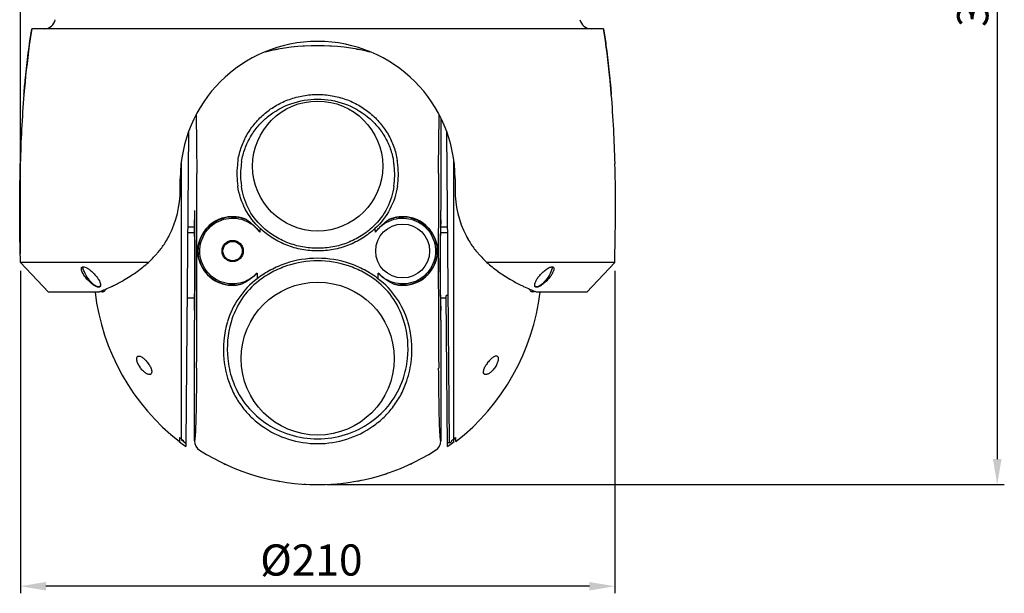
# Model space of a CAD drawing. Units: millimetres. Extents: x 6303 to 7533, y 455 to 1147.
# Drawn here: x 6677 to 7024, y 455 to 658 of the extents above; entities that cross this region are included whole.
import ezdxf

# ---------------------------------------------------------------- set-up
doc = ezdxf.new("R2010")
doc.units = ezdxf.units.MM
doc.layers.get('0').update_dxf_attribs({"linetype": 'CONTINUOUS'})
doc.layers.get('Defpoints').update_dxf_attribs({"linetype": 'CONTINUOUS'})
doc.styles.get("Standard").update_dxf_attribs({"font": 'calibri.ttf', "height": 11})
doc.dimstyles.get("Standard").update_dxf_attribs({"dimtxt": 11, "dimasz": 9, "dimexe": 2.5, "dimexo": 3, "dimgap": 3, "dimtad": 1, "dimdec": 1, "dimzin": 9, "dimdsep": 46, "dimtxsty": 'Standard', "dimcen": 3, "dimadec": 0, "dimazin": 2, "dimtfac": 1, "dimtdec": 1, "dimtmove": 0, "dimatfit": 3, "dimfxl": 1, "dimtolj": 1, "dimtzin": 0, "dimarcsym": 0})

# ---------------------------------------------------------------- blocks, each defined once
blk = doc.blocks.new('*D42')
at = {"color": 0, "lineweight": -2}
for p, q in [((6993.07, 854.48), (7024.42, 854.48)), ((7021.92, 845.48), (7021.92, 502.74)), ((6785.47, 493.74), (7024.42, 493.74))]:
    blk.add_line(p, q, dxfattribs=at)
at = {"color": 0}
for points in [[(7023.42, 845.48), (7020.42, 845.48), (7021.92, 854.48)], [(7020.42, 502.74), (7023.42, 502.74), (7021.92, 493.74)]]:
    blk.add_solid(points, dxfattribs=at)
at = {"layer": 'Defpoints', "color": 0}
for p in [(6990.07, 854.48), (6782.47, 493.74), (7021.92, 493.74)]:
    blk.add_point(p, dxfattribs=at)
at = {"color": 0, "insert": (7013.28, 674.11), "char_height": 11, "attachment_point": 5, "rotation": 90}
blk.add_mtext('\\A1;360.7', dxfattribs=at)
blk = doc.blocks.new('*D43')
at = {"color": 0, "lineweight": -2}
for p, q in [((6677.17, 569.22), (6677.17, 455.36)), ((6886.96, 569.22), (6886.96, 455.36)), ((6877.96, 457.86), (6686.17, 457.86))]:
    blk.add_line(p, q, dxfattribs=at)
at = {"color": 0}
for points in [[(6686.17, 459.36), (6686.17, 456.36), (6677.17, 457.86)], [(6877.96, 456.36), (6877.96, 459.36), (6886.96, 457.86)]]:
    blk.add_solid(points, dxfattribs=at)
at = {"layer": 'Defpoints', "color": 0}
for p in [(6677.17, 572.22), (6886.96, 572.22), (6677.17, 457.86)]:
    blk.add_point(p, dxfattribs=at)
at = {"color": 0, "insert": (6779.86, 467.12), "char_height": 11, "attachment_point": 5}
blk.add_mtext('\\A1;%%c210', dxfattribs=at)
blk = doc.blocks.new('*D44')
at = {"color": 0, "lineweight": -2}
for p, q in [((6677.17, 575.22), (6677.17, 879.09)), ((6686.17, 876.59), (6981.07, 876.59)), ((6990.07, 857.48), (6990.07, 879.09))]:
    blk.add_line(p, q, dxfattribs=at)
at = {"color": 0}
for points in [[(6686.17, 878.09), (6686.17, 875.09), (6677.17, 876.59)], [(6981.07, 875.09), (6981.07, 878.09), (6990.07, 876.59)]]:
    blk.add_solid(points, dxfattribs=at)
at = {"layer": 'Defpoints', "color": 0}
for p in [(6990.07, 876.59), (6990.07, 854.48), (6677.17, 572.22)]:
    blk.add_point(p, dxfattribs=at)
at = {"color": 0, "insert": (6833.62, 885.22), "char_height": 11, "attachment_point": 5}
blk.add_mtext('\\A1;312.9', dxfattribs=at)

msp = doc.modelspace()

# ---------------------------------------------------------------- linework, layer by layer
for p, q in [((6882.98, 654.74), (6681.15, 654.74)), ((6825.57, 623.11), (6825.57, 590.6)), ((6736.52, 618.18), (6735.56, 508.34)), ((6828.58, 508.34), (6827.62, 618.18)), ((6734.07, 509.81), (6734.07, 608.05)), ((6734.07, 509.81), (6734.07, 608.05)), ((6830.07, 608.05), (6830.07, 509.81)), ((6830.07, 608.05), (6830.07, 509.81)), ((6733.57, 597.78), (6733.57, 601.78)), ((6830.57, 601.78), (6830.57, 597.78)), ((6736.22, 584.74), (6738.57, 584.74)), ((6738.57, 582.74), (6738.57, 587.21)), ((6738.59, 587.2), (6738.59, 587.05)), ((6738.63, 585.76), (6738.68, 585.76)), ((6825.46, 585.76), (6825.5, 585.76)), ((6825.54, 587.2), (6825.54, 587.05)), ((6825.57, 582.74), (6825.57, 587.21)), ((6825.57, 584.74), (6827.91, 584.74)), ((6677.17, 572.22), (6677.02, 581.72)), ((6736.21, 582.74), (6738.57, 582.74)), ((6825.57, 582.74), (6827.93, 582.74)), ((6886.96, 572.22), (6887.11, 581.72)), ((6687.08, 561.74), (6677.17, 572.22)), ((6722.33, 572.22), (6677.17, 572.22)), ((6886.96, 572.22), (6841.81, 572.22)), ((6877.05, 561.74), (6886.96, 572.22)), ((6718.34, 569), (6718.38, 569.03)), ((6845.68, 569.08), (6845.71, 569.05)), ((6687.08, 561.74), (6687.08, 561.74)), ((6704.77, 561.74), (6687.08, 561.74)), ((6736.01, 559.74), (6738.57, 559.74)), ((6738.57, 555.26), (6738.57, 559.74)), ((6825.57, 555.26), (6825.57, 559.74)), ((6825.57, 559.74), (6827.43, 559.74)), ((6827.89, 507.22), (6827.42, 560.49)), ((6828.12, 560.49), (6827.42, 560.49)), ((6877.05, 561.74), (6859.36, 561.74)), ((6877.05, 561.74), (6877.05, 561.74)), ((6738.63, 556.71), (6738.68, 556.71)), ((6825.46, 556.71), (6825.5, 556.71)), ((6738.59, 555.43), (6738.59, 555.28)), ((6825.54, 555.43), (6825.54, 555.28)), ((6738.57, 509.25), (6738.57, 551.87)), ((6825.57, 551.87), (6825.57, 509.25)), ((6733.28, 510.43), (6733.26, 508.94)), ((6733.27, 510.41), (6733.26, 508.94)), ((6734.07, 509.81), (6734.07, 509.44)), ((6734.76, 508.94), (6734.76, 509.27)), ((6735.56, 508.34), (6735.55, 507.22)), ((6829.37, 509.27), (6829.37, 508.94)), ((6830.17, 508.94), (6830.16, 509.88)), ((6830.86, 509.74), (6830.16, 509.74)), ((6830.87, 508.94), (6830.86, 510.43))]:
    msp.add_line(p, q)
for centre, radius in [((6782.07, 606.24), 22.96), ((6812.07, 576.24), 9.5), ((6752.07, 576.24), 3.75), ((6752.07, 576.24), 3.55), ((6752.07, 576.24), 3.41), ((6782.07, 538.24), 27)]:
    msp.add_circle(centre, radius)
for centre, radius, start, end in [((6685.57, 658.74), 4, 270.0058, 348.3502), ((6878.57, 658.74), 4, 191.6498, 269.9942), ((6782.07, 601.78), 48.5, 0, 180), ((6782.07, 571.24), 77.5, 90.0002, 103.843), ((6782.07, 571.24), 77.5, 100.3587, 101.3748), ((6782.07, 571.24), 77.5, 93.5495, 93.9036), ((6782.07, 571.24), 77.5, 76.1575, 89.9998), ((6782.07, 571.24), 77.5, 86.4031, 87.1727), ((6782.07, 571.24), 77.5, 78.9711, 80.0974), ((7072.39, 598.89), 395.33, 175.263, 177.0557), ((6491.74, 598.89), 395.33, 2.9443, 4.737), ((7139.97, 595.39), 463, 177.0537, 178.5382), ((6424.17, 595.39), 463, 1.4618, 2.9463), ((6783.3, 603.46), 29.73, 170.7177, 174.1077), ((6780.84, 603.46), 29.72, 5.8918, 9.2826), ((6783.33, 603.46), 29.76, 174.1092, 188.3252), ((6783.57, 603.2), 28.71, 173.9347, 188.0738), ((6783.52, 603.21), 28.66, 170.5623, 173.9332), ((6780.61, 603.21), 28.66, 6.0666, 9.438), ((6780.56, 603.2), 28.71, 351.9271, 6.0652), ((6780.81, 603.46), 29.76, 351.6755, 5.8909), ((1121.21, 573.52), 5618.27, 359.60603, 0.30649), ((12442.92, 573.52), 5618.27, 179.69351, 180.39397), ((6698.57, 597.78), 35, 332.6819, 0), ((6865.57, 597.78), 35, 180, 207.3181), ((6751.97, 576.23), 12.14, 101.4093, 150.6104), ((6751.99, 576.16), 12.21, 66.1855, 101.4173), ((6812.14, 576.16), 12.21, 78.5814, 113.8147), ((6812.16, 576.23), 12.14, 29.3896, 78.5896), ((6829.53, 571.76), 68.82, 169.6122, 170.7332), ((6734.63, 571.77), 68.79, 9.2646, 10.3862), ((6703.59, 594.87), 29.23, 328.4711, 333.2919), ((6703.58, 594.88), 29.23, 328.4714, 333.2568), ((6860.55, 594.87), 29.23, 206.7081, 211.529), ((6860.55, 594.88), 29.23, 206.7432, 211.5287), ((6701.12, 596.47), 32.17, 320.2571, 327.0527), ((6702.61, 595.47), 30.37, 327.1228, 327.7016), ((6702.77, 595.36), 30.17, 327.7017, 328.1758), ((6702.77, 595.36), 30.17, 327.701, 327.7017), ((6702.9, 595.28), 30.03, 328.176, 328.4905), ((6702.87, 595.3), 30.06, 328.176, 328.3126), ((6702.92, 595.27), 30.01, 328.3126, 328.4906), ((6861.24, 595.28), 30.03, 211.5095, 211.824), ((6861.22, 595.27), 30.01, 211.5095, 211.6874), ((6861.26, 595.3), 30.06, 211.6874, 211.8239), ((6861.36, 595.36), 30.17, 211.8241, 212.2983), ((6861.53, 595.47), 30.37, 212.2984, 212.8855), ((6861.36, 595.36), 30.17, 212.2983, 212.299), ((6863, 596.47), 32.16, 212.9543, 219.6549), ((6696.99, 600.04), 37.63, 312.3205, 318.5783), ((6699.03, 598.18), 34.87, 318.6531, 319.258), ((6699.46, 597.82), 34.31, 319.2568, 320.3078), ((6864.65, 597.79), 34.27, 219.6069, 220.7042), ((6865.09, 598.17), 34.85, 220.703, 221.3469), ((6867.14, 600.04), 37.63, 221.4217, 227.6795), ((6711.53, 574.28), 12.97, 196.539, 197.1342), ((6711.81, 574.37), 13.25, 197.1365, 198.5795), ((6751.97, 576.25), 12.14, 209.4411, 248.4257), ((6812.16, 576.25), 12.14, 291.5743, 330.559), ((6852.33, 574.37), 13.26, 341.4152, 342.8629), ((6852.61, 574.28), 12.96, 342.8651, 343.5257), ((6838.39, 570.72), 77.75, 181.677, 183.147), ((6725.75, 570.72), 77.74, 356.8529, 358.3229), ((6707.73, 570.26), 7.52, 229.7173, 231.9804), ((6707.59, 570.08), 7.29, 229.6406, 231.9743), ((6704.88, 564.09), 0.531, 301.7073, 305.5518), ((6704.55, 564.27), 0.901, 340.3572, 343.655), ((6703.75, 564.18), 1.72, 2.7818, 4.4967), ((6703.92, 564.19), 1.55, 0.0289, 2.7985), ((6678.51, 628.37), 71.62, 293.4953, 295.5269), ((6679.71, 625.82), 68.8, 295.5387, 295.81), ((6680.2, 624.81), 67.68, 295.8089, 296.4888), ((6682.4, 620.48), 62.82, 296.4526, 300.1028), ((6684.49, 616.79), 58.58, 300.1426, 300.435), ((6752, 576.32), 12.21, 248.421, 286.4419), ((6812.13, 576.32), 12.21, 253.5581, 291.579), ((6879.58, 616.68), 58.45, 239.5255, 239.7755), ((6881.69, 620.4), 62.73, 239.8172, 243.5491), ((6883.92, 624.78), 67.65, 243.5111, 244.1659), ((6884.4, 625.77), 68.74, 244.1648, 244.4355), ((6885.61, 628.34), 71.59, 244.4477, 246.505), ((6782.07, 571.24), 79.14, 186.8949, 231.9243), ((6675.91, 634.45), 78.23, 291.6468, 292.003), ((6675.91, 634.45), 78.23, 291.6468, 292.0033), ((6676.77, 632.35), 75.96, 291.9974, 293.5004), ((6782.07, 571.24), 79.14, 308.0757, 353.1051), ((6887.36, 632.35), 75.96, 246.4996, 248.0026), ((6888.22, 634.45), 78.23, 247.997, 248.3532), ((6888.22, 634.45), 78.23, 247.9967, 248.3532), ((6783.57, 541.43), 34.78, 163.5395, 185.7556), ((6783.86, 541.7), 33.69, 163.7976, 185.8991), ((6780.28, 541.7), 33.7, 354.101, 16.2025), ((6780.56, 541.43), 34.78, 354.2446, 16.4605), ((6783.51, 541.42), 34.72, 185.7466, 198.525), ((6783.77, 541.69), 33.61, 185.8891, 198.5958), ((6780.41, 541.67), 33.55, 341.3943, 354.1209), ((6780.66, 541.41), 34.67, 341.4671, 354.2612), ((6782.07, 571.24), 79.14, 231.8982, 233.9784), ((6782.07, 571.24), 77.98, 231.2656, 232.0101), ((6782.07, 571.24), 77.96, 231.2555, 231.9975), ((6782.07, 571.24), 77.96, 231.9975, 232.646), ((6782.07, 571.24), 78.25, 232.1604, 233.5295), ((6782.07, 571.24), 78.22, 232.7899, 233.5174), ((6742.57, 509.25), 4, 180.0042, 237.4943), ((6821.57, 509.25), 4, 302.5057, 359.9958), ((6781.37, 571.24), 78.25, 306.4705, 307.1067), ((6781.37, 571.24), 79.14, 306.0216, 308.1018), ((6782.07, 571.24), 78.22, 306.4826, 307.2101), ((6782.07, 571.24), 77.96, 307.354, 308.0025), ((6782.07, 571.24), 77.96, 308.0025, 308.7445), ((6782.07, 571.24), 77.5, 237.4928, 237.9532), ((6782.07, 571.24), 77.5, 237.4926, 302.5074), ((6782.07, 571.24), 77.5, 244.7064, 245.3016), ((6782.07, 571.24), 77.5, 295.0126, 295.9175), ((6782.07, 571.24), 77.5, 251.6756, 252.7582), ((6782.07, 571.24), 77.5, 287.6015, 288.7494), ((6782.07, 571.24), 77.5, 258.9711, 260.0974), ((6782.07, 571.24), 77.5, 266.4031, 267.1727), ((6782.07, 571.24), 77.5, 273.5495, 273.9036), ((6782.07, 571.24), 77.5, 280.3587, 281.3748)]:
    msp.add_arc(centre, radius, start, end)
for centre, major_axis, start_param, end_param in [((6738.63, 590.6), (0, -3.5), -1.570796, -0.25268), ((6825.51, 590.6), (0, -3.5), 0.25268, 1.570796), ((6738.54, 571.24), (0, -16.5), 0.25268, 2.888912), ((6825.59, 571.24), (0, -16.5), -2.888912, -0.25268), ((6738.63, 551.87), (0, -3.5), -2.888912, -1.570796), ((6825.51, 551.87), (0, -3.5), -4.712389, -3.394273)]:
    msp.add_ellipse(centre, major_axis=major_axis, ratio=0.017455, start_param=start_param, end_param=end_param)
for points, knots in [([(6681.15, 654.74), (6680.85, 652.81), (6679.73, 645.11), (6678.9, 637.36), (6678.41, 631.53)], [0, 0, 0, 0, 0.249858, 1, 1, 1, 1]), ([(6678.41, 631.53), (6678.57, 633.47), (6679.28, 641.23), (6680.25, 648.97), (6681.15, 654.74)], [0, 0, 0, 0, 0.250169, 1, 1, 1, 1]), ([(6882.98, 654.74), (6883.28, 652.81), (6884.4, 645.11), (6885.24, 637.36), (6885.72, 631.53)], [0, 0, 0, 0, 0.249858, 1, 1, 1, 1]), ([(6885.72, 631.53), (6885.56, 633.47), (6884.85, 641.23), (6883.88, 648.97), (6882.98, 654.74)], [0, 0, 0, 0, 0.250169, 1, 1, 1, 1]), ([(6753.96, 608.26), (6754.22, 609.87), (6755.03, 613.06), (6757.1, 617.52), (6759.93, 621.54), (6763.44, 625.02), (6767.52, 627.84), (6772.09, 629.94), (6776.99, 631.23), (6780.38, 631.52), (6782.07, 631.52)], [0, 0, 0, 0, 0.123834, 0.247086, 0.37023, 0.493819, 0.618396, 0.744344, 0.871703, 1, 1, 1, 1]), ([(6755.25, 607.91), (6755.5, 609.44), (6756.3, 612.46), (6758.29, 616.68), (6761, 620.47), (6765.47, 624.84), (6772.49, 628.78), (6778.87, 629.86), (6782.07, 629.86)], [0, 0, 0, 0, 0.123988, 0.247366, 0.370636, 0.49438, 0.744472, 1, 1, 1, 1]), ([(6782.07, 631.52), (6783.77, 631.52), (6787.15, 631.23), (6792.05, 629.94), (6796.61, 627.84), (6800.7, 625.01), (6804.21, 621.54), (6807.03, 617.52), (6809.1, 613.06), (6809.92, 609.87), (6810.18, 608.26)], [0, 0, 0, 0, 0.128229, 0.255573, 0.381546, 0.506148, 0.629764, 0.752929, 0.876179, 1, 1, 1, 1]), ([(6782.07, 629.86), (6785.27, 629.86), (6791.65, 628.78), (6798.67, 624.84), (6803.14, 620.47), (6805.85, 616.67), (6807.84, 612.45), (6808.63, 609.44), (6808.88, 607.91)], [0, 0, 0, 0, 0.255446, 0.505586, 0.629356, 0.752647, 0.876024, 1, 1, 1, 1]), ([(6739.14, 624.29), (6739.22, 621.28), (6739.33, 614.38), (6739.39, 607.47), (6739.41, 603.58)], [0, 0, 0, 0, 0.435698, 1, 1, 1, 1]), ([(6824.73, 603.58), (6824.75, 607.47), (6824.81, 614.38), (6824.92, 621.28), (6825, 624.29)], [0, 0, 0, 0, 0.564303, 1, 1, 1, 1]), ([(6677.02, 581.72), (6676.99, 583.84), (6676.9, 592.33), (6676.96, 600.83), (6677.12, 607.2)], [0, 0, 0, 0, 0.249049, 1, 1, 1, 1]), ([(6887.11, 581.72), (6887.14, 583.84), (6887.24, 592.33), (6887.18, 600.83), (6887.01, 607.2)], [0, 0, 0, 0, 0.249049, 1, 1, 1, 1]), ([(6761.84, 584.17), (6759.69, 586.12), (6756.12, 590.79), (6754.32, 596.35), (6753.88, 599.15)], [0, 0, 0, 0, 0.505628, 1, 1, 1, 1]), ([(6762.47, 584.84), (6760.45, 586.71), (6757.14, 591.2), (6755.52, 596.51), (6755.15, 599.17)], [0, 0, 0, 0, 0.505798, 1, 1, 1, 1]), ([(6808.99, 599.17), (6808.61, 596.51), (6806.99, 591.2), (6803.68, 586.71), (6801.67, 584.84)], [0, 0, 0, 0, 0.494225, 1, 1, 1, 1]), ([(6810.25, 599.15), (6809.81, 596.35), (6808.01, 590.79), (6804.45, 586.12), (6802.3, 584.17)], [0, 0, 0, 0, 0.494397, 1, 1, 1, 1]), ([(6739.98, 577.01), (6740.04, 577.97), (6740.4, 579.89), (6741.6, 582.56), (6743.4, 584.87), (6745.7, 586.68), (6748.37, 587.89), (6751.24, 588.44), (6754.16, 588.29), (6756.04, 587.72), (6756.92, 587.34)], [0, 0, 0, 0, 0.125014, 0.250007, 0.374999, 0.499988, 0.624984, 0.749991, 0.874993, 1, 1, 1, 1]), ([(6740.49, 576.97), (6740.56, 578.16), (6741.09, 580.54), (6742.91, 583.68), (6745.61, 586.11), (6748.91, 587.61), (6752.52, 588.04), (6756.08, 587.34), (6759.26, 585.59), (6760.93, 583.83), (6761.61, 582.85)], [0, 0, 0, 0, 0.125092, 0.25018, 0.375223, 0.500177, 0.62506, 0.749955, 0.874932, 1, 1, 1, 1]), ([(6756.92, 587.34), (6757.82, 586.74), (6759.54, 585.4), (6760.99, 583.75), (6761.61, 582.85)], [0, 0, 0, 0, 0.498028, 1, 1, 1, 1]), ([(6802.53, 582.85), (6803.2, 583.83), (6804.87, 585.59), (6808.05, 587.34), (6811.62, 588.04), (6815.22, 587.61), (6818.53, 586.11), (6821.22, 583.68), (6823.05, 580.54), (6823.57, 578.16), (6823.64, 576.97)], [0, 0, 0, 0, 0.125068, 0.250045, 0.37494, 0.499823, 0.624777, 0.74982, 0.874908, 1, 1, 1, 1]), ([(6802.53, 582.85), (6803.15, 583.75), (6804.59, 585.4), (6806.31, 586.74), (6807.21, 587.34)], [0, 0, 0, 0, 0.501973, 1, 1, 1, 1]), ([(6807.21, 587.34), (6808.1, 587.72), (6809.97, 588.29), (6812.89, 588.44), (6815.77, 587.89), (6818.43, 586.68), (6820.73, 584.87), (6822.53, 582.56), (6823.73, 579.89), (6824.09, 577.97), (6824.15, 577.01)], [0, 0, 0, 0, 0.125007, 0.250009, 0.375016, 0.500012, 0.625001, 0.749993, 0.874986, 1, 1, 1, 1]), ([(6738.59, 587.05), (6738.6, 586.78), (6738.61, 586.35), (6738.62, 585.92), (6738.63, 585.76)], [0, 0, 0, 0, 0.616621, 1, 1, 1, 1]), ([(6802.3, 584.17), (6800.94, 582.91), (6797.98, 580.64), (6793, 578.13), (6787.63, 576.59), (6782.07, 576.08), (6776.51, 576.59), (6771.14, 578.13), (6766.15, 580.64), (6763.19, 582.91), (6761.84, 584.17)], [0, 0, 0, 0, 0.124989, 0.249991, 0.374995, 0.499999, 0.625004, 0.750008, 0.875009, 1, 1, 1, 1]), ([(6801.67, 584.84), (6800.35, 583.62), (6797.49, 581.42), (6792.65, 579), (6787.45, 577.52), (6782.07, 577.02), (6776.68, 577.52), (6771.48, 579), (6766.65, 581.42), (6763.78, 583.62), (6762.47, 584.84)], [0, 0, 0, 0, 0.124988, 0.24999, 0.374994, 0.499999, 0.625005, 0.750009, 0.87501, 1, 1, 1, 1]), ([(6825.54, 587.05), (6825.54, 586.78), (6825.53, 586.35), (6825.51, 585.92), (6825.5, 585.76)], [0, 0, 0, 0, 0.616591, 1, 1, 1, 1]), ([(6738.57, 559.74), (6738.57, 559.74), (6738.58, 559.76), (6738.59, 559.8), (6738.6, 559.87), (6738.61, 559.97), (6738.62, 560.09), (6738.63, 560.31), (6738.65, 560.65), (6738.66, 561.13), (6738.68, 561.71), (6738.69, 562.38), (6738.71, 563.13), (6738.72, 563.96), (6738.74, 565.21), (6738.75, 566.89), (6738.76, 569.02), (6738.77, 571.24), (6738.76, 573.45), (6738.75, 575.58), (6738.74, 577.27), (6738.72, 578.51), (6738.71, 579.34), (6738.69, 580.1), (6738.68, 580.77), (6738.66, 581.35), (6738.65, 581.83), (6738.63, 582.17), (6738.62, 582.38), (6738.61, 582.51), (6738.6, 582.6), (6738.59, 582.68), (6738.58, 582.71), (6738.57, 582.74), (6738.57, 582.74)], [0, 0, 0, 0, 0.000738, 0.00259, 0.005617, 0.009825, 0.015212, 0.021765, 0.038299, 0.059277, 0.084494, 0.11371, 0.146645, 0.182982, 0.222372, 0.308767, 0.40251, 0.499997, 0.597485, 0.691227, 0.777622, 0.817012, 0.85335, 0.886285, 0.915503, 0.940721, 0.961699, 0.978234, 0.984787, 0.990174, 0.994382, 0.99741, 0.999262, 1, 1, 1, 1]), ([(6741.4, 570.29), (6740.9, 571.17), (6740.11, 573.1), (6739.68, 576.21), (6740.09, 579.34), (6740.89, 581.29), (6741.39, 582.19)], [0, 0, 0, 0, 0.245869, 0.496761, 0.750676, 1, 1, 1, 1]), ([(6822.74, 582.19), (6823.25, 581.29), (6824.04, 579.34), (6824.45, 576.21), (6824.03, 573.1), (6823.23, 571.17), (6822.73, 570.29)], [0, 0, 0, 0, 0.249328, 0.503252, 0.754135, 1, 1, 1, 1]), ([(6825.57, 559.74), (6825.56, 559.74), (6825.55, 559.76), (6825.54, 559.8), (6825.54, 559.87), (6825.53, 559.97), (6825.52, 560.09), (6825.5, 560.31), (6825.49, 560.65), (6825.47, 561.13), (6825.45, 561.71), (6825.44, 562.38), (6825.42, 563.13), (6825.41, 563.96), (6825.39, 565.21), (6825.38, 566.89), (6825.37, 569.02), (6825.36, 571.24), (6825.37, 573.45), (6825.38, 575.58), (6825.39, 577.27), (6825.41, 578.51), (6825.42, 579.34), (6825.44, 580.1), (6825.45, 580.77), (6825.47, 581.35), (6825.49, 581.83), (6825.5, 582.17), (6825.52, 582.38), (6825.53, 582.51), (6825.54, 582.6), (6825.54, 582.68), (6825.55, 582.71), (6825.56, 582.74), (6825.57, 582.74)], [0, 0, 0, 0, 0.000738, 0.002591, 0.005619, 0.009829, 0.015217, 0.021771, 0.038307, 0.059287, 0.084503, 0.113719, 0.146652, 0.182988, 0.222377, 0.308769, 0.40251, 0.499998, 0.597485, 0.691225, 0.777617, 0.817007, 0.853343, 0.886277, 0.915494, 0.940711, 0.961691, 0.978228, 0.984783, 0.990171, 0.99438, 0.997409, 0.999262, 1, 1, 1, 1]), ([(6755.46, 564.61), (6754.53, 564.34), (6752.6, 564.02), (6749.69, 564.24), (6746.91, 565.15), (6744.42, 566.69), (6742.37, 568.78), (6740.88, 571.3), (6740.03, 574.09), (6739.92, 576.04), (6739.98, 577.01)], [0, 0, 0, 0, 0.125017, 0.250024, 0.375029, 0.500017, 0.624998, 0.749987, 0.874982, 1, 1, 1, 1]), ([(6760.68, 568.45), (6759.88, 567.56), (6758, 566.03), (6754.62, 564.71), (6751, 564.47), (6747.49, 565.35), (6744.4, 567.26), (6742.04, 570.02), (6740.63, 573.37), (6740.41, 575.79), (6740.49, 576.97)], [0, 0, 0, 0, 0.125043, 0.24997, 0.374828, 0.499717, 0.624709, 0.749792, 0.874901, 1, 1, 1, 1]), ([(6823.64, 576.97), (6823.72, 575.79), (6823.5, 573.37), (6822.09, 570.02), (6819.73, 567.26), (6816.65, 565.35), (6813.13, 564.47), (6809.51, 564.71), (6806.14, 566.03), (6804.25, 567.56), (6803.46, 568.45)], [0, 0, 0, 0, 0.125099, 0.250208, 0.375291, 0.500283, 0.625172, 0.75003, 0.874957, 1, 1, 1, 1]), ([(6824.15, 577.01), (6824.21, 576.04), (6824.1, 574.09), (6823.25, 571.3), (6821.76, 568.78), (6819.71, 566.69), (6817.23, 565.15), (6814.45, 564.24), (6811.53, 564.02), (6809.6, 564.34), (6808.68, 564.61)], [0, 0, 0, 0, 0.125018, 0.250013, 0.375002, 0.499983, 0.624971, 0.749976, 0.874983, 1, 1, 1, 1]), ([(6803.37, 566.45), (6801.86, 567.62), (6798.64, 569.69), (6791.63, 572.73), (6782.07, 574.31), (6772.51, 572.73), (6765.49, 569.69), (6762.27, 567.62), (6760.76, 566.45)], [0, 0, 0, 0, 0.12519, 0.2504, 0.5, 0.749599, 0.874808, 1, 1, 1, 1]), ([(6698.67, 569.94), (6698.67, 570.09), (6698.7, 570.31), (6698.89, 570.53), (6699.1, 570.62), (6699.36, 570.65), (6699.79, 570.6), (6700.12, 570.47), (6700.34, 570.37)], [0, 0, 0, 0, 0.202125, 0.295053, 0.395091, 0.512874, 0.65386, 1, 1, 1, 1]), ([(6702.35, 564.69), (6701.85, 565.09), (6700.95, 565.95), (6699.83, 567.31), (6699.1, 568.47), (6698.75, 569.34), (6698.67, 569.75), (6698.67, 569.94)], [0, 0, 0, 0, 0.29223, 0.567804, 0.810615, 0.913659, 1, 1, 1, 1]), ([(6702.07, 565.3), (6701.41, 566.01), (6700.31, 567.55), (6699.53, 569.28), (6699.24, 570.14)], [0, 0, 0, 0, 0.513438, 1, 1, 1, 1]), ([(6700.34, 570.37), (6700.63, 570.24), (6701.21, 569.9), (6702.3, 569.09), (6703.49, 567.93), (6704.61, 566.46), (6705.17, 565.42), (6705.33, 564.91)], [0, 0, 0, 0, 0.128983, 0.265571, 0.536533, 0.786706, 1, 1, 1, 1]), ([(6802.8, 565.74), (6801.33, 566.87), (6798.19, 568.88), (6791.37, 571.83), (6782.07, 573.36), (6772.77, 571.83), (6765.94, 568.88), (6762.8, 566.87), (6761.33, 565.74)], [0, 0, 0, 0, 0.125187, 0.250396, 0.5, 0.749603, 0.874811, 1, 1, 1, 1]), ([(6865.47, 569.94), (6865.47, 569.79), (6865.42, 569.48), (6865.18, 568.8), (6864.69, 567.9), (6863.91, 566.81), (6862.95, 565.73), (6862.04, 564.87), (6861.24, 564.26), (6860.63, 563.87), (6860.04, 563.58), (6859.51, 563.43), (6859.05, 563.45), (6858.84, 563.62), (6858.78, 563.72)], [0, 0, 0, 0, 0.04403, 0.095378, 0.214868, 0.350886, 0.497816, 0.650477, 0.726542, 0.799941, 0.86709, 0.923257, 0.965752, 1, 1, 1, 1]), ([(6858.83, 565.01), (6858.95, 565.36), (6859.32, 566.09), (6860.03, 567.15), (6860.93, 568.2), (6861.98, 569.2), (6862.95, 569.93), (6863.75, 570.37), (6864.31, 570.58), (6864.8, 570.67), (6865.21, 570.58), (6865.44, 570.29), (6865.47, 570.06), (6865.47, 569.94)], [0, 0, 0, 0, 0.118296, 0.252778, 0.398672, 0.551638, 0.704506, 0.776168, 0.839801, 0.891126, 0.929748, 0.962959, 1, 1, 1, 1]), ([(6864.89, 570.14), (6864.6, 569.28), (6863.82, 567.55), (6862.72, 566.01), (6862.07, 565.3)], [0, 0, 0, 0, 0.486568, 1, 1, 1, 1]), ([(6714.17, 566.28), (6714.93, 566.73), (6716.34, 567.61), (6717.71, 568.55), (6718.34, 569)], [0, 0, 0, 0, 0.532944, 1, 1, 1, 1]), ([(6760.76, 566.45), (6758.23, 564.56), (6753.84, 559.95), (6751.12, 554.22), (6750.22, 551.29)], [0, 0, 0, 0, 0.506873, 1, 1, 1, 1]), ([(6760.68, 568.45), (6759.95, 567.64), (6758.31, 566.19), (6756.43, 565.08), (6755.46, 564.61)], [0, 0, 0, 0, 0.501939, 1, 1, 1, 1]), ([(6813.91, 551.29), (6813.01, 554.23), (6810.29, 559.95), (6805.91, 564.56), (6803.37, 566.45)], [0, 0, 0, 0, 0.493129, 1, 1, 1, 1]), ([(6808.68, 564.61), (6807.71, 565.08), (6805.83, 566.19), (6804.19, 567.64), (6803.46, 568.45)], [0, 0, 0, 0, 0.498061, 1, 1, 1, 1]), ([(6845.71, 569.05), (6846.37, 568.58), (6847.75, 567.63), (6849.18, 566.75), (6849.93, 566.3)], [0, 0, 0, 0, 0.480926, 1, 1, 1, 1]), ([(6705.36, 563.72), (6705.31, 563.65), (6705.18, 563.52), (6704.89, 563.43), (6704.54, 563.46), (6704.13, 563.57), (6703.69, 563.77), (6703.08, 564.13), (6702.64, 564.45), (6702.35, 564.69)], [0, 0, 0, 0, 0.07332, 0.15529, 0.256895, 0.380586, 0.522068, 0.675644, 1, 1, 1, 1]), ([(6703.61, 563.98), (6703.57, 564.01), (6703.39, 564.12), (6703.22, 564.24), (6703.1, 564.34)], [0, 0, 0, 0, 0.244582, 1, 1, 1, 1]), ([(6703.61, 563.98), (6703.57, 564.01), (6703.39, 564.12), (6703.22, 564.24), (6703.1, 564.34)], [0, 0, 0, 0, 0.244654, 1, 1, 1, 1]), ([(6704.26, 563.65), (6704.23, 563.66), (6704.1, 563.71), (6703.98, 563.77), (6703.89, 563.82)], [0, 0, 0, 0, 0.239586, 1, 1, 1, 1]), ([(6704.26, 563.65), (6704.23, 563.66), (6704.1, 563.71), (6703.98, 563.77), (6703.89, 563.82)], [0, 0, 0, 0, 0.239617, 1, 1, 1, 1]), ([(6704.81, 563.55), (6704.78, 563.55), (6704.67, 563.55), (6704.56, 563.57), (6704.48, 563.59)], [0, 0, 0, 0, 0.232166, 1, 1, 1, 1]), ([(6704.79, 563.55), (6704.76, 563.55), (6704.66, 563.55), (6704.56, 563.57), (6704.48, 563.59)], [0, 0, 0, 0, 0.233574, 1, 1, 1, 1]), ([(6705.18, 563.66), (6705.17, 563.65), (6705.1, 563.61), (6705.02, 563.58), (6704.95, 563.56)], [0, 0, 0, 0, 0.239715, 1, 1, 1, 1]), ([(6705.15, 563.64), (6705.11, 563.61), (6705.04, 563.59), (6704.97, 563.57), (6704.95, 563.56)], [0, 0, 0, 0, 0.737645, 1, 1, 1, 1]), ([(6705.33, 564.91), (6705.35, 564.86), (6705.41, 564.66), (6705.45, 564.46), (6705.46, 564.31)], [0, 0, 0, 0, 0.26665, 1, 1, 1, 1]), ([(6705.47, 564.19), (6705.47, 564.14), (6705.46, 563.98), (6705.42, 563.82), (6705.36, 563.72)], [0, 0, 0, 0, 0.271601, 1, 1, 1, 1]), ([(6705.46, 564.26), (6705.46, 564.24), (6705.45, 564.16), (6705.44, 564.07), (6705.42, 564.02)], [0, 0, 0, 0, 0.26033, 1, 1, 1, 1]), ([(6761.33, 565.74), (6758.94, 563.9), (6754.83, 559.42), (6752.32, 553.92), (6751.5, 551.1)], [0, 0, 0, 0, 0.507035, 1, 1, 1, 1]), ([(6812.63, 551.1), (6811.81, 553.92), (6809.31, 559.42), (6805.2, 563.9), (6802.8, 565.74)], [0, 0, 0, 0, 0.492968, 1, 1, 1, 1]), ([(6858.67, 564.19), (6858.67, 564.25), (6858.68, 564.53), (6858.76, 564.8), (6858.83, 565.01)], [0, 0, 0, 0, 0.226083, 1, 1, 1, 1]), ([(6859.23, 563.56), (6859.15, 563.57), (6858.99, 563.61), (6858.75, 563.83), (6858.69, 564.08), (6858.67, 564.25)], [0, 0, 0, 0, 0.255057, 0.489099, 1, 1, 1, 1]), ([(6858.78, 563.72), (6858.76, 563.75), (6858.69, 563.9), (6858.67, 564.06), (6858.67, 564.19)], [0, 0, 0, 0, 0.232722, 1, 1, 1, 1]), ([(6862.07, 565.3), (6861.63, 564.83), (6860.94, 564.2), (6859.95, 563.65), (6859.44, 563.53), (6859.23, 563.56)], [0, 0, 0, 0, 0.561063, 0.809444, 1, 1, 1, 1]), ([(6707.06, 562.69), (6707.04, 562.51), (6706.98, 562.25), (6706.77, 561.98), (6706.47, 561.78), (6705.91, 561.72), (6705.47, 561.83), (6705.22, 561.92)], [0, 0, 0, 0, 0.220787, 0.323215, 0.428025, 0.674702, 1, 1, 1, 1]), ([(6858.91, 561.92), (6858.67, 561.83), (6858.22, 561.72), (6857.67, 561.78), (6857.36, 561.98), (6857.15, 562.25), (6857.09, 562.51), (6857.07, 562.69)], [0, 0, 0, 0, 0.325302, 0.571948, 0.6768, 0.779158, 1, 1, 1, 1]), ([(6738.63, 556.71), (6738.62, 556.55), (6738.61, 556.12), (6738.6, 555.69), (6738.59, 555.43)], [0, 0, 0, 0, 0.383376, 1, 1, 1, 1]), ([(6825.5, 556.71), (6825.51, 556.55), (6825.53, 556.12), (6825.54, 555.69), (6825.54, 555.43)], [0, 0, 0, 0, 0.383409, 1, 1, 1, 1]), ([(6718.96, 535.88), (6718.75, 536.26), (6718.48, 536.85), (6718.26, 537.63), (6718.2, 538.15), (6718.24, 538.58), (6718.39, 538.91), (6718.65, 539.1), (6718.86, 539.13), (6718.96, 539.13)], [0, 0, 0, 0, 0.346006, 0.503687, 0.640822, 0.752559, 0.841461, 0.919109, 1, 1, 1, 1]), ([(6718.96, 539.13), (6719.1, 539.13), (6719.41, 539.07), (6720.06, 538.78), (6720.9, 538.15), (6721.87, 537.14), (6722.45, 536.33), (6722.72, 535.88)], [0, 0, 0, 0, 0.082596, 0.180246, 0.416235, 0.695091, 1, 1, 1, 1]), ([(6845.17, 539.13), (6845.03, 539.13), (6844.72, 539.07), (6844.07, 538.78), (6843.23, 538.15), (6842.26, 537.14), (6841.68, 536.33), (6841.42, 535.88)], [0, 0, 0, 0, 0.082596, 0.180245, 0.416234, 0.695091, 1, 1, 1, 1]), ([(6845.17, 535.88), (6845.38, 536.26), (6845.66, 536.85), (6845.87, 537.63), (6845.94, 538.15), (6845.9, 538.58), (6845.74, 538.91), (6845.48, 539.1), (6845.27, 539.13), (6845.17, 539.13)], [0, 0, 0, 0, 0.346006, 0.503686, 0.640821, 0.752558, 0.841461, 0.919109, 1, 1, 1, 1]), ([(6722.72, 532.63), (6722.57, 532.63), (6722.26, 532.69), (6721.59, 532.97), (6720.74, 533.59), (6719.78, 534.61), (6719.22, 535.43), (6718.96, 535.88)], [0, 0, 0, 0, 0.085321, 0.184295, 0.419688, 0.696509, 1, 1, 1, 1]), ([(6722.72, 535.88), (6722.94, 535.5), (6723.24, 534.92), (6723.47, 534.13), (6723.56, 533.52), (6723.45, 532.93), (6723.04, 532.66), (6722.83, 532.63), (6722.72, 532.63)], [0, 0, 0, 0, 0.344228, 0.501326, 0.637825, 0.835048, 0.915426, 1, 1, 1, 1]), ([(6841.42, 532.63), (6841.31, 532.63), (6841.09, 532.66), (6840.69, 532.93), (6840.57, 533.52), (6840.66, 534.13), (6840.9, 534.92), (6841.19, 535.5), (6841.42, 535.88)], [0, 0, 0, 0, 0.084574, 0.164953, 0.362175, 0.498673, 0.655771, 1, 1, 1, 1]), ([(6845.17, 535.88), (6844.92, 535.43), (6844.35, 534.61), (6843.39, 533.59), (6842.54, 532.97), (6841.88, 532.69), (6841.56, 532.63), (6841.42, 532.63)], [0, 0, 0, 0, 0.303492, 0.580312, 0.815705, 0.914679, 1, 1, 1, 1]), ([(6739.35, 534.89), (6739.32, 530.57), (6739.26, 524.62), (6739.11, 517.48), (6739.03, 514.67), (6738.97, 513.48)], [0, 0, 0, 0, 0.605013, 0.833743, 1, 1, 1, 1]), ([(6825.16, 513.48), (6825.11, 514.67), (6825.02, 517.48), (6824.87, 524.62), (6824.81, 530.57), (6824.78, 534.89)], [0, 0, 0, 0, 0.166257, 0.394987, 1, 1, 1, 1]), ([(6750.6, 530.39), (6751.13, 528.78), (6752.45, 525.65), (6755.17, 521.34), (6758.54, 517.51), (6763.8, 513.14), (6771.65, 509.28), (6778.59, 508.22), (6782.07, 508.22)], [0, 0, 0, 0, 0.123863, 0.247429, 0.371084, 0.495247, 0.745695, 1, 1, 1, 1]), ([(6751.92, 530.97), (6752.94, 527.92), (6756.02, 522.11), (6763.15, 515.29), (6772.11, 510.93), (6778.75, 509.93), (6782.07, 509.93)], [0, 0, 0, 0, 0.246867, 0.494192, 0.745079, 1, 1, 1, 1]), ([(6782.07, 509.93), (6785.39, 509.93), (6792.03, 510.93), (6800.98, 515.3), (6808.11, 522.11), (6811.19, 527.92), (6812.22, 530.97)], [0, 0, 0, 0, 0.254945, 0.505806, 0.753108, 1, 1, 1, 1]), ([(6782.07, 508.22), (6785.55, 508.22), (6792.49, 509.28), (6800.34, 513.15), (6805.6, 517.51), (6808.96, 521.34), (6811.68, 525.65), (6813.01, 528.78), (6813.54, 530.39)], [0, 0, 0, 0, 0.254328, 0.504751, 0.628901, 0.752545, 0.876111, 1, 1, 1, 1]), ([(6738.97, 513.48), (6738.95, 512.85), (6738.9, 511.97), (6738.83, 510.9), (6738.79, 510.37), (6738.75, 510.01), (6738.72, 509.8), (6738.7, 509.62), (6738.67, 509.48), (6738.65, 509.37), (6738.62, 509.3), (6738.6, 509.25), (6738.57, 509.25), (6738.57, 509.25)], [0, 0, 0, 0, 0.44158, 0.61463, 0.755525, 0.813839, 0.864028, 0.906077, 0.939983, 0.965776, 0.983582, 0.993922, 1, 1, 1, 1]), ([(6825.57, 509.25), (6825.56, 509.25), (6825.53, 509.25), (6825.51, 509.3), (6825.48, 509.37), (6825.46, 509.48), (6825.43, 509.62), (6825.41, 509.8), (6825.38, 510.01), (6825.35, 510.37), (6825.3, 510.9), (6825.23, 511.97), (6825.19, 512.85), (6825.16, 513.48)], [0, 0, 0, 0, 0.006078, 0.016419, 0.034224, 0.060018, 0.093924, 0.135974, 0.186163, 0.244476, 0.385372, 0.55842, 1, 1, 1, 1])]:
    msp.add_open_spline(points, degree=3, knots=knots)
for points in [[(6718.38, 569.03), (6719.76, 570.02), (6721.08, 571.09), (6722.33, 572.22)], [(6841.81, 572.22), (6843.03, 571.11), (6844.33, 570.06), (6845.68, 569.08)], [(6702.87, 564.53), (6702.58, 564.77), (6702.32, 565.03), (6702.07, 565.3)], [(6702.87, 564.53), (6702.58, 564.77), (6702.32, 565.03), (6702.07, 565.3)], [(6703.89, 563.82), (6703.79, 563.87), (6703.7, 563.92), (6703.61, 563.98)], [(6703.89, 563.82), (6703.79, 563.87), (6703.7, 563.92), (6703.61, 563.98)], [(6704.48, 563.59), (6704.41, 563.61), (6704.33, 563.63), (6704.26, 563.65)], [(6704.48, 563.59), (6704.41, 563.61), (6704.33, 563.63), (6704.26, 563.65)], [(6704.95, 563.56), (6704.9, 563.55), (6704.84, 563.55), (6704.79, 563.55)], [(6704.95, 563.56), (6704.91, 563.55), (6704.86, 563.55), (6704.81, 563.55)], [(6705.32, 563.8), (6705.28, 563.74), (6705.24, 563.7), (6705.18, 563.66)], [(6705.32, 563.8), (6705.28, 563.74), (6705.24, 563.7), (6705.18, 563.66)], [(6705.42, 564.02), (6705.4, 563.94), (6705.36, 563.86), (6705.32, 563.8)], [(6705.4, 563.97), (6705.38, 563.91), (6705.35, 563.85), (6705.32, 563.8)]]:
    msp.add_open_spline(points, degree=3)

# ---------------------------------------------------------------- dimensions: what is measured, and where the dimension line sits
dim = msp.add_linear_dim(base=(6990.07, 876.59), p1=(6677.17, 572.22), p2=(6990.07, 854.48), dimstyle='Standard')
dim.commit()
dim.dimension.update_dxf_attribs({"geometry": '*D44', "text_midpoint": (6833.62, 876.59), "dimtype": 160})
dim = msp.add_linear_dim(base=(7021.92, 493.74), p1=(6990.07, 854.48), p2=(6782.47, 493.74), angle=90, dimstyle='Standard')
dim.commit()
dim.dimension.update_dxf_attribs({"geometry": '*D42', "text_midpoint": (7021.92, 674.11), "dimtype": 160})
dim = msp.add_linear_dim(base=(6677.17, 457.86), p1=(6886.96, 572.22), p2=(6677.17, 572.22), text='%%c210', dimstyle='Standard')
dim.commit()
dim.dimension.update_dxf_attribs({"geometry": '*D43', "text_midpoint": (6779.86, 457.86), "dimtype": 160})

doc.saveas('drawing.dxf')
